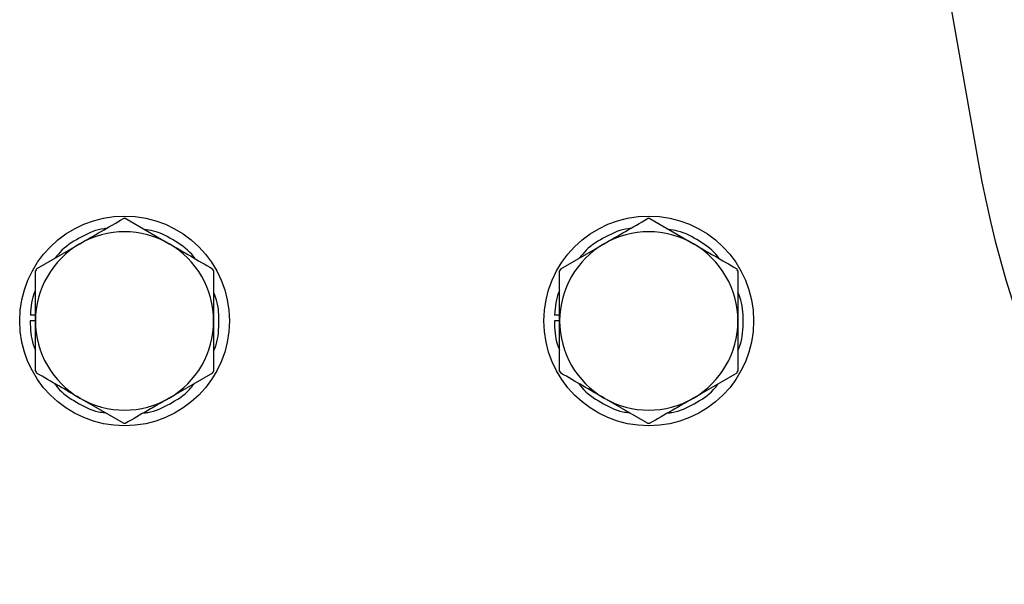
# Paper-space layout 'Sheet2' of a CAD drawing. Units: inches. Extents: x 0.3 to 17.5, y 0.3 to 10.7.
# Drawn here: x 3.4 to 3.6, y 4.2 to 4.3 of the extents above; entities that cross this region are included whole.
import ezdxf

# ---------------------------------------------------------------- set-up
doc = ezdxf.new("R2010")
doc.units = ezdxf.units.IN
doc.header["$MEASUREMENT"] = 0

psp = doc.layouts.new('Sheet2')

# ---------------------------------------------------------------- linework, layer by layer
at = {"color": 7, "linetype": 'Continuous', "lineweight": 25}
for p, q in [((3.5392054797, 4.3802360439), (3.5493313695, 4.3228092687)), ((3.389276477, 4.3121740953), (3.3974161338, 4.3074746623)), ((3.4877016738, 4.3121740953), (3.4958413307, 4.3074746623)), ((3.3725441935, 4.3027752292), (3.3806838503, 4.3074746623)), ((3.4709693904, 4.3027752292), (3.4791090472, 4.3074746623)), ((3.3723177086, 4.2929840797), (3.3713334566, 4.2929840797)), ((3.3723177086, 4.2940367858), (3.3713684162, 4.2940965102)), ((3.4707429055, 4.2929840797), (3.4697586535, 4.2929840797)), ((3.4707429055, 4.2940367858), (3.469793613, 4.2940965102)), ((3.4055557906, 4.2831929302), (3.3974161338, 4.2784934972)), ((3.5039809875, 4.2831929302), (3.4958413307, 4.2784934972)), ((3.3888235072, 4.2737940641), (3.3806838503, 4.2784934972)), ((3.487248704, 4.2737940641), (3.4791090472, 4.2784934972))]:
    psp.add_line(p, q, dxfattribs=at)
for centre in [(3.3890499921, 4.2929840797), (3.4874751889, 4.2929840797)]:
    psp.add_circle(centre, 0.0196850393700787, dxfattribs=at)
for centre, radius, start, end in [((3.7462929201, 4.3575389042), 0.2000000000000014, 190, 258), ((3.3890499921, 4.2929840797), 0.0191913520618357, 89.3238135985, 90.6761864015), ((3.4874751889, 4.2929840797), 0.0191913520618357, 89.3238135985, 90.6761864015), ((3.3890499921, 4.2929840797), 0.0167322834645667, 60, 120), ((3.4874751889, 4.2929840797), 0.0167322834645667, 60, 120), ((3.3890499921, 4.2929840797), 0.0167322834645671, 120, 180), ((3.3890499921, 4.2929840797), 0.0167322834645671, 0, 60), ((3.4874751889, 4.2929840797), 0.0167322834645667, 120, 180), ((3.4874751889, 4.2929840797), 0.0167322834645667, 0, 60), ((3.3890499921, 4.2929840797), 0.0191913520618359, 149.3238135985, 150.6761864015), ((3.3890499921, 4.2929840797), 0.0191913520618359, 29.3238135985, 30.6761864015), ((3.4874751889, 4.2929840797), 0.0191913520618359, 149.3238135985, 150.6761864015), ((3.4874751889, 4.2929840797), 0.0191913520618359, 29.3238135985, 30.6761864015), ((3.3890499921, 4.2929840797), 0.0167322834645672, 180, 240), ((3.3890499921, 4.2929840797), 0.0167322834645672, 300, 0), ((3.4874751889, 4.2929840797), 0.0167322834645674, 180, 240), ((3.4874751889, 4.2929840797), 0.0167322834645674, 300, 0), ((3.3890499921, 4.2929840797), 0.0191913520618359, 209.3238135985, 210.6761864015), ((3.3890499921, 4.2929840797), 0.0191913520618359, 329.3238135985, 330.6761864015), ((3.4874751889, 4.2929840797), 0.0191913520618355, 209.3238135985, 210.6761864015), ((3.4874751889, 4.2929840797), 0.0191913520618358, 329.3238135985, 330.6761864015), ((3.3890499921, 4.2929840797), 0.0167322834645672, 240, 300), ((3.4874751889, 4.2929840797), 0.0167322834645674, 240, 300), ((3.3890499921, 4.2929840797), 0.0191913520618357, 269.3238135985, 270.6761864015), ((3.4874751889, 4.2929840797), 0.0191913520618357, 269.3238135985, 270.6761864015)]:
    psp.add_arc(centre, radius, start, end, dxfattribs=at)
for points, knots in [([(3.380683850339304, 4.307474662272192), (3.382017592933627, 4.308244698918054), (3.384759015113787, 4.309827459751732), (3.387444533390063, 4.311377944451453), (3.388823507151297, 4.312174095323708)], [0, 0, 0, 0, 0.4865148476493579, 1, 1, 1, 1]), ([(3.479109047189697, 4.307474662272192), (3.480442789784021, 4.308244698918054), (3.48318421196418, 4.309827459751732), (3.485869730240457, 4.311377944451453), (3.48724870400169, 4.312174095323708)], [0, 0, 0, 0, 0.486514847649363, 1, 1, 1, 1]), ([(3.385608647535457, 4.310317995259095), (3.385487066974252, 4.310308788211307), (3.383868170298501, 4.310186192469757), (3.380965204818905, 4.308828666240504), (3.377788907604465, 4.306963033098206), (3.376445337585636, 4.305292893327793), (3.37604675988548, 4.30479743685042)], [0, 0, 0, 0, 0.0324409567052194, 0.4319650809961935, 0.8314892052871964, 1, 1, 1, 1]), ([(3.402300090559363, 4.304654908524698), (3.402203712163234, 4.304793831354251), (3.401251076438477, 4.306166990233542), (3.398575003336286, 4.308008397242612), (3.395402023830599, 4.309773124731125), (3.393338024465334, 4.310075918955498), (3.392765028908838, 4.310159978935369)], [0, 0, 0, 0, 0.045079725949671, 0.4455828186273503, 0.8460859113050404, 1, 1, 1, 1]), ([(3.48403384438585, 4.310317995259095), (3.483912263824646, 4.310308788211307), (3.482293367148895, 4.310186192469758), (3.479390401669297, 4.308828666240503), (3.47621410445486, 4.306963033098206), (3.47487053443603, 4.305292893327793), (3.474471956735873, 4.30479743685042)], [0, 0, 0, 0, 0.0324409567052101, 0.4319650809961881, 0.8314892052871947, 0.9999999999999999, 0.9999999999999999, 0.9999999999999999, 0.9999999999999999]), ([(3.500725287409757, 4.304654908524698), (3.500628909013628, 4.304793831354251), (3.49967627328887, 4.306166990233542), (3.49700020018668, 4.308008397242613), (3.493827220680992, 4.309773124731125), (3.491763221315728, 4.310075918955498), (3.491190225759231, 4.310159978935369)], [0, 0, 0, 0, 0.0450797259496738, 0.4455828186273458, 0.8460859113050404, 1, 1, 1, 1]), ([(3.397416133803871, 4.307474662272192), (3.398749876398194, 4.30670462562633), (3.401491298578354, 4.305121864792652), (3.40417681685463, 4.30357138009293), (3.405555790615864, 4.302775229220678)], [0, 0, 0, 0, 0.4865148476495086, 1, 1, 1, 1]), ([(3.495841330654264, 4.307474662272192), (3.497175073248588, 4.30670462562633), (3.499916495428748, 4.305121864792653), (3.502602013705024, 4.30357138009293), (3.503980987466258, 4.302775229220678)], [0, 0, 0, 0, 0.4865148476495111, 1, 1, 1, 1]), ([(3.37231770860702, 4.292984079728555), (3.37231770860702, 4.294932928140358), (3.37231770860702, 4.298098483175269), (3.37231770860702, 4.301193392469142), (3.37231770860702, 4.302382945831586)], [0, 0, 0, 0, 0.6156419301856386, 1, 1, 1, 1]), ([(3.405782275536155, 4.302382945831586), (3.405782275536154, 4.301193392469142), (3.405782275536155, 4.298098483175269), (3.405782275536155, 4.294932928140357), (3.405782275536155, 4.292984079728555)], [0, 0, 0, 0, 0.3843580698143736, 0.9999999999999999, 0.9999999999999999, 0.9999999999999999, 0.9999999999999999]), ([(3.470742905457414, 4.292984079728555), (3.470742905457414, 4.294932928140358), (3.470742905457414, 4.298098483175269), (3.470742905457414, 4.301193392469142), (3.470742905457414, 4.302382945831586)], [0, 0, 0, 0, 0.6156419301856386, 1, 1, 1, 1]), ([(3.504207472386548, 4.302382945831586), (3.504207472386548, 4.301193392469142), (3.504207472386548, 4.298098483175269), (3.504207472386548, 4.294932928140358), (3.504207472386548, 4.292984079728555)], [0, 0, 0, 0, 0.3843580698143736, 0.9999999999999999, 0.9999999999999999, 0.9999999999999999, 0.9999999999999999]), ([(3.37231770860702, 4.298720279593713), (3.372284505765197, 4.298652502335818), (3.371590815693583, 4.297236466590043), (3.371476889446006, 4.295627994364207), (3.371368416174236, 4.294096510192657)], [0, 0, 0, 0, 0.0478640868335713, 0.9999999999999999, 0.9999999999999999, 0.9999999999999999, 0.9999999999999999]), ([(3.405782275536155, 4.287389199185871), (3.405873354654054, 4.287586128886721), (3.40659524633493, 4.289146990652172), (3.406831506462041, 4.292431398615585), (3.406744014759687, 4.296009446092243), (3.405979538934913, 4.297890209539578), (3.405782275536155, 4.298375516959199)], [0, 0, 0, 0, 0.0579351895056825, 0.4591934166524274, 0.86045164379917, 1, 1, 1, 1]), ([(3.470742905457414, 4.298720279593713), (3.470709702615591, 4.298652502335818), (3.470016012543978, 4.297236466590045), (3.469902086296401, 4.295627994364208), (3.46979361302463, 4.294096510192657)], [0, 0, 0, 0, 0.0478640868335616, 1, 1, 1, 1]), ([(3.504207472386548, 4.287389199185871), (3.504298551504448, 4.287586128886721), (3.505020443185324, 4.289146990652172), (3.505256703312434, 4.292431398615585), (3.50516921161008, 4.296009446092243), (3.504404735785307, 4.297890209539579), (3.504207472386548, 4.298375516959199)], [0, 0, 0, 0, 0.0579351895056825, 0.4591934166524274, 0.86045164379917, 1, 1, 1, 1]), ([(3.371333456638517, 4.292984079728555), (3.371373242268924, 4.291456102707312), (3.371422699679401, 4.289556678569334), (3.372171311718634, 4.287841485042081), (3.37231770860702, 4.287506065649644)], [0, 0, 0, 0, 0.8044422468319526, 1, 1, 1, 1]), ([(3.37231770860702, 4.283585213625524), (3.37231770860702, 4.284309234293359), (3.37231770860702, 4.287397063104794), (3.37231770860702, 4.290561571497981), (3.37231770860702, 4.292984079728555)], [0, 0, 0, 0, 0.2344756500600971, 1, 1, 1, 1]), ([(3.405782275536155, 4.292984079728555), (3.405782275536155, 4.290561571497981), (3.405782275536155, 4.287397063104794), (3.405782275536155, 4.284309234293359), (3.405782275536155, 4.283585213625524)], [0, 0, 0, 0, 0.765524349939946, 1, 1, 1, 1]), ([(3.46975865348891, 4.292984079728555), (3.469798439119317, 4.291456102707312), (3.469847896529795, 4.289556678569334), (3.470596508569027, 4.287841485042081), (3.470742905457414, 4.287506065649644)], [0, 0, 0, 0, 0.8044422468319561, 1, 1, 1, 1]), ([(3.470742905457414, 4.283585213625524), (3.470742905457414, 4.284309234293359), (3.470742905457414, 4.287397063104794), (3.470742905457414, 4.290561571497981), (3.470742905457414, 4.292984079728555)], [0, 0, 0, 0, 0.2344756500600885, 1, 1, 1, 1]), ([(3.504207472386548, 4.292984079728555), (3.504207472386548, 4.290561571497981), (3.504207472386548, 4.287397063104794), (3.504207472386548, 4.284309234293359), (3.504207472386548, 4.283585213625525)], [0, 0, 0, 0, 0.765524349939946, 1, 1, 1, 1]), ([(3.380683850339304, 4.278493497184917), (3.379350107744981, 4.27926353383078), (3.376608685564821, 4.280846294664458), (3.373923167288545, 4.28239677936418), (3.372544193527311, 4.283192930236433)], [0, 0, 0, 0, 0.4865148476495061, 1, 1, 1, 1]), ([(3.479109047189697, 4.278493497184917), (3.477775304595374, 4.27926353383078), (3.475033882415214, 4.280846294664458), (3.472348364138938, 4.282396779364179), (3.470969390377705, 4.283192930236433)], [0, 0, 0, 0, 0.4865148476495059, 1, 1, 1, 1]), ([(3.375908645679843, 4.281250462880493), (3.376094188044653, 4.28099562465367), (3.377164926136269, 4.279524990187311), (3.379995327416268, 4.277669488593276), (3.383077312244829, 4.276054250361733), (3.38498553250807, 4.275821333737238), (3.385399742829541, 4.27577077538621)], [0, 0, 0, 0, 0.0842856411053706, 0.4864002170077784, 0.8885147929101886, 1, 1, 1, 1]), ([(3.392607131165636, 4.275717018217199), (3.392871520400933, 4.275743013392968), (3.394632016304967, 4.275916108187896), (3.397624309052268, 4.277395901312691), (3.400620949877047, 4.279259347376163), (3.401821394221397, 4.28082848423663), (3.402106947816242, 4.281201739917678)], [0, 0, 0, 0, 0.0710043494296382, 0.472798622831486, 0.8745928962333398, 1, 1, 1, 1]), ([(3.474333842530237, 4.281250462880493), (3.474519384895047, 4.28099562465367), (3.475590122986663, 4.27952499018731), (3.478420524266662, 4.277669488593276), (3.481502509095223, 4.276054250361734), (3.483410729358464, 4.275821333737239), (3.483824939679934, 4.275770775386211)], [0, 0, 0, 0, 0.0842856411053782, 0.4864002170077832, 0.8885147929101839, 0.9999999999999999, 0.9999999999999999, 0.9999999999999999, 0.9999999999999999]), ([(3.491032328016029, 4.275717018217199), (3.491296717251326, 4.275743013392968), (3.493057213155361, 4.275916108187896), (3.496049505902662, 4.277395901312691), (3.499046146727441, 4.279259347376161), (3.50024659107179, 4.280828484236631), (3.500532144666636, 4.281201739917678)], [0, 0, 0, 0, 0.0710043494296472, 0.4727986228314914, 0.8745928962333377, 1, 1, 1, 1]), ([(3.397416133803871, 4.278493497184917), (3.396082391209548, 4.277723460539056), (3.393340969029389, 4.276140699705378), (3.390655450753112, 4.274590215005656), (3.389276476991878, 4.273794064133402)], [0, 0, 0, 0, 0.4865148476493584, 1, 1, 1, 1]), ([(3.495841330654265, 4.278493497184917), (3.494507588059942, 4.277723460539057), (3.491766165879782, 4.276140699705378), (3.489080647603505, 4.274590215005656), (3.487701673842272, 4.273794064133402)], [0, 0, 0, 0, 0.4865148476493608, 1, 1, 1, 1])]:
    psp.add_open_spline(points, degree=3, knots=knots, dxfattribs=at)

doc.saveas('drawing.dxf')
